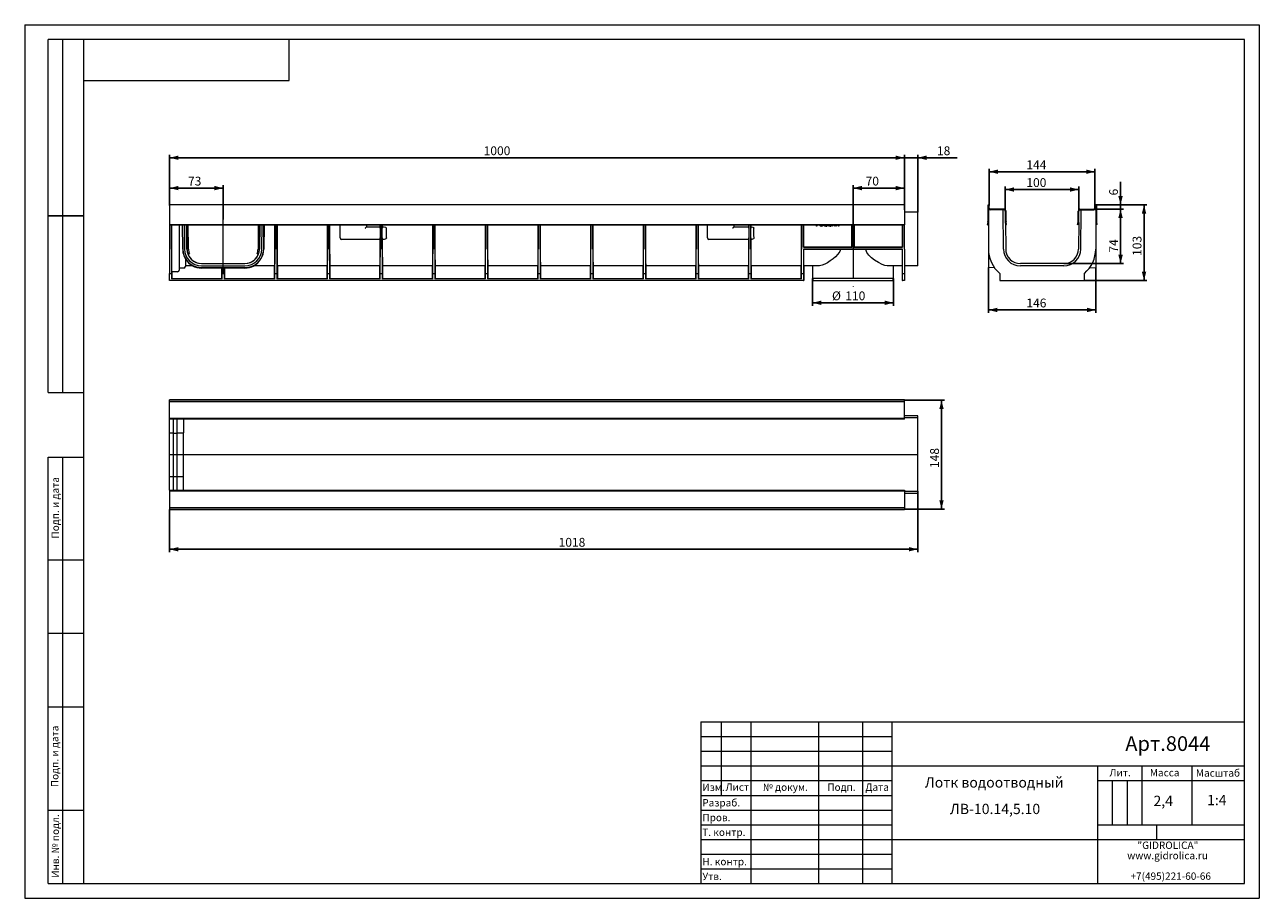
# Model space of a CAD drawing. Units: millimetres. Extents: x 0 to 420, y 0 to 297.
import ezdxf

# ---------------------------------------------------------------- set-up
doc = ezdxf.new("R2010")
doc.units = ezdxf.units.MM
doc.linetypes.add('CENTERX2', pattern=[20.32, 12.7, -2.54, 2.54, -2.54])
doc.layers.add('FORMAT', color=7, linetype='Continuous')
doc.layers.add('ОСЕВЫЕ', color=7, linetype='Continuous')
doc.styles.add('SLDTEXTSTYLE0', font='TXT', dxfattribs={"width": 0.605})
doc.styles.add('SLDTEXTSTYLE1', font='TXT', dxfattribs={"width": 0.605, "bigfont": 'bigfont'})
doc.styles.add('SLDTEXTSTYLE2', font='TXT', dxfattribs={"width": 0.55152, "bigfont": 'bigfont'})
doc.styles.add('SLDTEXTSTYLE3', font='TXT', dxfattribs={"width": 0.75})
doc.dimstyles.new('SLDDIMSTYLE0', dxfattribs={"dimtxt": 3, "dimasz": 3, "dimexe": 0, "dimexo": 0.0625, "dimgap": 0.75, "dimtad": 2, "dimlfac": 4, "dimrnd": 1e-09, "dimzin": 12, "dimdsep": 46, "dimtxsty": 'SLDTEXTSTYLE3', "dimsah": 1, "dimcen": 0.09, "dimadec": 0, "dimazin": 3, "dimtfac": 1, "dimtofl": 0, "dimtmove": 0, "dimatfit": 3, "dimfxl": 1, "dimfrac": 2, "dimtolj": 1, "dimtzin": 12, "dimarcsym": 0})
doc.dimstyles.new('SLDDIMSTYLE1', dxfattribs={"dimtxt": 3, "dimasz": 3, "dimexe": 0, "dimexo": 0.0625, "dimgap": 0.75, "dimtad": 2, "dimdec": 0, "dimlfac": 4, "dimrnd": 1e-09, "dimzin": 12, "dimdsep": 46, "dimtxsty": 'SLDTEXTSTYLE3', "dimsah": 1, "dimcen": 0.09, "dimadec": 0, "dimazin": 3, "dimtfac": 1, "dimtofl": 0, "dimtmove": 0, "dimatfit": 3, "dimfxl": 1, "dimfrac": 2, "dimtolj": 1, "dimtzin": 12, "dimarcsym": 0})
doc.dimstyles.new('SLDDIMSTYLE2', dxfattribs={"dimtxt": 3, "dimasz": 3, "dimexe": 0, "dimexo": 0.0625, "dimgap": 0.75, "dimtad": 2, "dimlfac": 4, "dimrnd": 1e-09, "dimzin": 12, "dimdsep": 46, "dimtxsty": 'SLDTEXTSTYLE3', "dimsah": 1, "dimcen": 0.09, "dimadec": 0, "dimazin": 3, "dimtfac": 1, "dimtmove": 0, "dimatfit": 0, "dimfxl": 1, "dimfrac": 2, "dimtolj": 1, "dimtzin": 12, "dimarcsym": 0})

# ---------------------------------------------------------------- blocks, each defined once
blk = doc.blocks.new('SW_NOTE_0')
at = {"color": 0, "linetype": 'Continuous', "lineweight": 0, "char_height": 2.5, "attachment_point": 2, "style": 'SLDTEXTSTYLE0'}
for s, insert in [('"GIDROLICA"', (10.39, 3.22)), ('www.gidrolica.ru', (10.27, -0.28)), ('+7(495)221-60-66', (11.35, -7.28))]:
    blk.add_mtext(s, dxfattribs=dict(at, insert=insert))
blk = doc.blocks.new('SW_NOTE_1')
at = {"color": 0, "linetype": 'Continuous', "lineweight": 0, "char_height": 3.5, "attachment_point": 2, "style": 'SLDTEXTSTYLE1'}
for s, insert in [('Лотк водоотводный', (21.55, 4.51)), ('ЛВ-10.14,5.10', (21.86, -4.51))]:
    blk.add_mtext(s, dxfattribs=dict(at, insert=insert))
blk = doc.blocks.new('_D')
at = {"layer": 'FORMAT'}
for p, q in [((49.29, 235.52), (49.29, 242.45)), ((49.29, 241.45), (67.54, 241.45)), ((67.54, 230.76), (67.54, 242.45))]:
    blk.add_line(p, q, dxfattribs=at)
for points in [[(49.29, 241.45), (52.29, 240.7), (52.29, 242.2)], [(67.54, 241.45), (64.54, 242.2), (64.54, 240.7)]]:
    blk.add_solid(points, dxfattribs=at)
at = {"layer": 'FORMAT', "insert": (55.56, 245.32, 0.02), "char_height": 3, "attachment_point": 1, "style": 'SLDTEXTSTYLE3'}
blk.add_mtext('73', dxfattribs=at)
blk = doc.blocks.new('_D_1')
at = {"layer": 'FORMAT', "color": 7}
for p, q in [((268.03, 210.77), (268.03, 201.46)), ((295.55, 210.77), (295.55, 201.46)), ((268.03, 202.46), (295.55, 202.46))]:
    blk.add_line(p, q, dxfattribs=at)
for points in [[(268.03, 202.46), (271.03, 201.71), (271.03, 203.21)], [(295.55, 202.46), (292.55, 203.21), (292.55, 201.71)]]:
    blk.add_solid(points, dxfattribs=at)
at = {"layer": 'FORMAT', "color": 7, "char_height": 3, "attachment_point": 1, "style": 'SLDTEXTSTYLE3'}
for s, insert in [('%%c', (274.64, 206.32)), ('110', (279.16, 206.32))]:
    blk.add_mtext(s, dxfattribs=dict(at, insert=insert))
blk = doc.blocks.new('_D_2')
at = {"layer": 'FORMAT'}
for p, q in [((49.29, 235.77), (49.29, 252.77)), ((299.29, 235.77), (299.29, 252.77)), ((299.29, 251.77), (49.29, 251.77))]:
    blk.add_line(p, q, dxfattribs=at)
for points in [[(49.29, 251.77), (52.29, 251.02), (52.29, 252.52)], [(299.29, 251.77), (296.29, 252.52), (296.29, 251.02)]]:
    blk.add_solid(points, dxfattribs=at)
at = {"layer": 'FORMAT', "insert": (156.14, 255.64, 0.02), "char_height": 3, "attachment_point": 1, "style": 'SLDTEXTSTYLE3'}
blk.add_mtext('1000', dxfattribs=at)
blk = doc.blocks.new('_D_3')
at = {"layer": 'FORMAT'}
for p, q in [((299.29, 234.02), (299.29, 252.77)), ((303.79, 233.25), (303.79, 252.77)), ((299.29, 251.77), (294.29, 251.77)), ((303.79, 251.77), (299.29, 251.77)), ((303.79, 251.77), (317.22, 251.77))]:
    blk.add_line(p, q, dxfattribs=at)
for points in [[(299.29, 251.77), (296.29, 252.52), (296.29, 251.02)], [(303.79, 251.77), (306.79, 251.02), (306.79, 252.52)]]:
    blk.add_solid(points, dxfattribs=at)
at = {"layer": 'FORMAT', "insert": (310.35, 255.64, 0.02), "char_height": 3, "attachment_point": 1, "style": 'SLDTEXTSTYLE3'}
blk.add_mtext('18', dxfattribs=at)
blk = doc.blocks.new('_D_4')
at = {"layer": 'FORMAT'}
for p, q in [((281.79, 223.38), (281.79, 242.45)), ((281.79, 241.45), (299.29, 241.45)), ((299.29, 235.52), (299.29, 242.45))]:
    blk.add_line(p, q, dxfattribs=at)
for points in [[(281.79, 241.45), (284.79, 240.7), (284.79, 242.2)], [(299.29, 241.45), (296.29, 242.2), (296.29, 240.7)]]:
    blk.add_solid(points, dxfattribs=at)
at = {"layer": 'FORMAT', "insert": (286.07, 245.32, 0.02), "char_height": 3, "attachment_point": 1, "style": 'SLDTEXTSTYLE3'}
blk.add_mtext('70', dxfattribs=at)
blk = doc.blocks.new('_D_5')
at = {"layer": 'FORMAT'}
for p, q in [((328.1, 235.52), (328.1, 248.02)), ((364.1, 235.52), (364.1, 248.02)), ((328.1, 247.02), (364.1, 247.02))]:
    blk.add_line(p, q, dxfattribs=at)
for points in [[(328.1, 247.02), (331.1, 246.27), (331.1, 247.77)], [(364.1, 247.02), (361.1, 247.77), (361.1, 246.27)]]:
    blk.add_solid(points, dxfattribs=at)
at = {"layer": 'FORMAT', "insert": (340.76, 250.88, -122.72), "char_height": 3, "attachment_point": 1, "style": 'SLDTEXTSTYLE3'}
blk.add_mtext('144', dxfattribs=at)
blk = doc.blocks.new('_D_6')
at = {"layer": 'FORMAT'}
for p, q in [((333.6, 233.65), (333.6, 241.96)), ((333.6, 240.96), (358.6, 240.96)), ((358.6, 233.65), (358.6, 241.96))]:
    blk.add_line(p, q, dxfattribs=at)
for points in [[(333.6, 240.96), (336.6, 240.21), (336.6, 241.71)], [(358.6, 240.96), (355.6, 241.71), (355.6, 240.21)]]:
    blk.add_solid(points, dxfattribs=at)
at = {"layer": 'FORMAT', "insert": (340.76, 244.83, -122.72), "char_height": 3, "attachment_point": 1, "style": 'SLDTEXTSTYLE3'}
blk.add_mtext('100', dxfattribs=at)
blk = doc.blocks.new('_D_7')
at = {"layer": 'FORMAT'}
for p, q in [((372.8, 235.77), (372.8, 243.6)), ((364.35, 235.77), (373.8, 235.77)), ((372.8, 235.77), (372.8, 234.27)), ((363.72, 234.27), (373.8, 234.27)), ((372.8, 234.27), (372.8, 229.27))]:
    blk.add_line(p, q, dxfattribs=at)
for points in [[(372.8, 235.77), (373.55, 238.77), (372.05, 238.77)], [(372.8, 234.27), (372.05, 231.27), (373.55, 231.27)]]:
    blk.add_solid(points, dxfattribs=at)
at = {"layer": 'FORMAT', "insert": (368.93, 238.95, -122.72), "char_height": 3, "attachment_point": 1, "rotation": 90, "style": 'SLDTEXTSTYLE3'}
blk.add_mtext('6', dxfattribs=at)
blk = doc.blocks.new('_D_8')
at = {"layer": 'FORMAT'}
for p, q in [((364.35, 235.77), (381.78, 235.77)), ((380.78, 235.77), (380.78, 210.02)), ((360.48, 210.02), (381.78, 210.02))]:
    blk.add_line(p, q, dxfattribs=at)
for points in [[(380.78, 235.77), (380.03, 232.77), (381.53, 232.77)], [(380.78, 210.02), (381.53, 213.02), (380.03, 213.02)]]:
    blk.add_solid(points, dxfattribs=at)
at = {"layer": 'FORMAT', "insert": (376.91, 218.4, -122.72), "char_height": 3, "attachment_point": 1, "rotation": 90, "style": 'SLDTEXTSTYLE3'}
blk.add_mtext('103', dxfattribs=at)
blk = doc.blocks.new('_D_9')
at = {"layer": 'FORMAT'}
for p, q in [((363.72, 234.27), (373.8, 234.27)), ((372.8, 234.27), (372.8, 215.77)), ((353.49, 215.77), (373.8, 215.77))]:
    blk.add_line(p, q, dxfattribs=at)
for points in [[(372.8, 234.27), (372.05, 231.27), (373.55, 231.27)], [(372.8, 215.77), (373.55, 218.77), (372.05, 218.77)]]:
    blk.add_solid(points, dxfattribs=at)
at = {"layer": 'FORMAT', "insert": (368.93, 219.51, -122.72), "char_height": 3, "attachment_point": 1, "rotation": 90, "style": 'SLDTEXTSTYLE3'}
blk.add_mtext('74', dxfattribs=at)
blk = doc.blocks.new('_D_10')
at = {"layer": 'FORMAT'}
for p, q in [((327.85, 214.4), (327.85, 199.02)), ((364.35, 214.4), (364.35, 199.02)), ((327.85, 200.02), (364.35, 200.02))]:
    blk.add_line(p, q, dxfattribs=at)
for points in [[(327.85, 200.02), (330.85, 199.27), (330.85, 200.77)], [(364.35, 200.02), (361.35, 200.77), (361.35, 199.27)]]:
    blk.add_solid(points, dxfattribs=at)
at = {"layer": 'FORMAT', "insert": (340.76, 203.89, -122.72), "char_height": 3, "attachment_point": 1, "style": 'SLDTEXTSTYLE3'}
blk.add_mtext('146', dxfattribs=at)
blk = doc.blocks.new('_D_11')
at = {"layer": 'FORMAT'}
for p, q in [((303.79, 138.44), (303.79, 117.66)), ((49.29, 132.14), (49.29, 117.66)), ((49.29, 118.66), (303.79, 118.66))]:
    blk.add_line(p, q, dxfattribs=at)
for points in [[(49.29, 118.66), (52.29, 117.91), (52.29, 119.41)], [(303.79, 118.66), (300.79, 119.41), (300.79, 117.91)]]:
    blk.add_solid(points, dxfattribs=at)
at = {"layer": 'FORMAT', "insert": (181.64, 122.53, 12.15), "char_height": 3, "attachment_point": 1, "style": 'SLDTEXTSTYLE3'}
blk.add_mtext('1018', dxfattribs=at)
blk = doc.blocks.new('_D_12')
at = {"layer": 'FORMAT'}
for p, q in [((299.29, 169.32), (312.89, 169.32)), ((311.89, 169.32), (311.89, 132.32)), ((299.29, 132.32), (312.89, 132.32))]:
    blk.add_line(p, q, dxfattribs=at)
for points in [[(311.89, 169.32), (311.14, 166.32), (312.64, 166.32)], [(311.89, 132.32), (312.64, 135.32), (311.14, 135.32)]]:
    blk.add_solid(points, dxfattribs=at)
at = {"layer": 'FORMAT', "insert": (308.02, 146.28, 12.15), "char_height": 3, "attachment_point": 1, "rotation": 90, "style": 'SLDTEXTSTYLE3'}
blk.add_mtext('148', dxfattribs=at)

msp = doc.modelspace()

# ---------------------------------------------------------------- linework, layer by layer
at = {"color": 7, "linetype": 'Continuous', "lineweight": 15}
for p, q in [((8, 172), (8, 292)), ((20, 292), (8, 292)), ((8, 172), (8, 292)), ((13, 172), (13, 292)), ((13, 172), (13, 292)), ((20, 292), (20, 5)), ((415, 292), (20, 292)), ((20, 292), (20, 5)), ((90, 278), (90, 292)), ((415, 5), (415, 292)), ((20, 278), (90, 278)), ((299.2891, 235.7746), (49.2891, 235.7746)), ((49.2891, 235.7746), (49.2891, 235.5233)), ((49.2891, 235.5233), (49.2891, 230.0574)), ((299.2891, 235.7746), (299.2891, 235.5233)), ((299.2891, 235.5233), (299.2891, 230.0574)), ((327.6015, 235.5233), (327.6015, 230.0574)), ((327.8515, 235.5233), (327.8515, 230.0574)), ((327.854, 234.6496), (327.854, 235.5233)), ((328.104, 234.6496), (328.104, 235.5233)), ((364.099, 234.6496), (364.099, 235.5233)), ((364.349, 234.6496), (364.349, 235.5233)), ((364.3515, 235.5233), (364.3515, 230.0574)), ((364.6015, 235.5233), (364.6015, 230.0574)), ((8, 232), (20, 232)), ((20, 232), (8, 232)), ((303.7891, 233.2496), (299.2891, 233.2496)), ((303.7891, 220.7244), (303.7891, 233.2496)), ((327.8515, 234.0246), (327.8515, 220.7246)), ((332.8265, 234.0246), (327.8515, 234.0246)), ((333.2265, 234.2746), (328.479, 234.2746)), ((333.2265, 234.0246), (328.479, 234.0246)), ((332.9427, 220.7174), (332.8265, 234.0246)), ((333.6015, 230.0574), (333.6015, 233.6496)), ((333.8515, 230.0574), (333.8515, 233.6496)), ((358.3515, 230.0574), (358.3515, 233.6496)), ((358.6015, 230.0574), (358.6015, 233.6496)), ((358.9765, 234.2746), (363.724, 234.2746)), ((358.9765, 234.0246), (363.724, 234.0246)), ((359.2605, 220.7309), (359.3765, 234.0246)), ((364.3515, 234.0246), (359.3765, 234.0246)), ((364.3515, 234.0246), (364.3515, 220.7246)), ((49.2891, 230.0574), (49.2891, 229.9923)), ((49.2891, 229.9923), (49.2891, 229.0246)), ((49.2891, 229.0246), (299.2891, 229.0246)), ((49.2891, 229.0246), (49.2891, 228.9812)), ((49.2891, 228.9812), (299.2891, 228.9812)), ((49.2891, 228.9812), (49.2891, 220.7246)), ((49.9141, 220.7246), (49.9141, 228.9812)), ((49.9407, 228.9812), (49.9413, 220.7069)), ((52.5391, 228.9812), (52.5391, 220.7113)), ((53.742, 220.7186), (53.6706, 228.9812)), ((53.708, 228.9812), (53.7802, 220.7189)), ((54.3331, 228.9812), (54.4051, 220.7244)), ((55.1246, 228.9812), (55.1966, 220.7313)), ((55.2019, 220.7313), (55.1293, 228.9812)), ((55.6912, 220.7356), (55.6198, 228.9812)), ((55.6933, 220.7356), (55.622, 228.9812)), ((79.4562, 228.9812), (79.3848, 220.7356)), ((79.4584, 228.9812), (79.387, 220.7356)), ((79.9489, 228.9812), (79.8763, 220.7313)), ((79.8816, 220.7313), (79.9536, 228.9812)), ((80.6731, 220.7244), (80.7451, 228.9812)), ((81.298, 220.7189), (81.3701, 228.9812)), ((81.4141, 228.9812), (81.3427, 220.7244)), ((85.1194, 220.7244), (85.1201, 228.9812)), ((85.1641, 228.9812), (85.1641, 220.7246)), ((85.7891, 220.7246), (85.7891, 228.9812)), ((85.8331, 228.9812), (85.8337, 220.7244)), ((103.0319, 220.7244), (103.0326, 228.9812)), ((103.0766, 228.9812), (103.0766, 220.7246)), ((103.7016, 220.7246), (103.7016, 228.9812)), ((103.7456, 228.9812), (103.7462, 220.7244)), ((107.2891, 224.5246), (107.2891, 228.7746)), ((116.2891, 228.7746), (116.2891, 228.2746)), ((116.2891, 228.2746), (116.3016, 228.2746)), ((116.3016, 228.2746), (120.9526, 228.2746)), ((120.945, 228.2746), (120.9451, 228.9812)), ((120.9575, 227.7746), (120.9575, 224.5246)), ((120.9891, 228.9812), (120.9891, 220.7246)), ((121.6141, 220.7246), (121.6141, 228.9812)), ((121.649, 224.5246), (121.649, 227.7746)), ((121.6542, 228.2746), (122.2828, 228.2746)), ((121.6581, 228.9812), (121.6582, 228.2746)), ((138.8569, 220.7244), (138.8576, 228.9812)), ((138.9016, 228.9812), (138.9016, 220.7246)), ((139.5266, 220.7246), (139.5266, 228.9812)), ((139.5706, 228.9812), (139.5712, 220.7244)), ((156.7694, 220.7244), (156.7701, 228.9812)), ((156.8141, 228.9812), (156.8141, 220.7246)), ((157.4391, 220.7246), (157.4391, 228.9812)), ((157.4831, 228.9812), (157.4837, 220.7244)), ((174.6819, 220.7244), (174.6826, 228.9812)), ((174.7266, 228.9812), (174.7266, 220.7246)), ((175.3516, 220.7246), (175.3516, 228.9812)), ((175.3956, 228.9812), (175.3962, 220.7244)), ((192.5944, 220.7244), (192.5951, 228.9812)), ((192.6391, 228.9812), (192.6391, 220.7246)), ((193.2641, 220.7246), (193.2641, 228.9812)), ((193.3081, 228.9812), (193.3087, 220.7244)), ((210.5069, 220.7244), (210.5076, 228.9812)), ((210.5516, 228.9812), (210.5516, 220.7246)), ((211.1766, 220.7246), (211.1766, 228.9812)), ((211.2206, 228.9812), (211.2212, 220.7244)), ((228.4194, 220.7244), (228.4201, 228.9812)), ((228.4641, 228.9812), (228.4641, 220.7246)), ((229.0891, 220.7246), (229.0891, 228.9812)), ((229.1331, 228.9812), (229.1337, 220.7244)), ((232.2891, 224.5246), (232.2891, 228.7746)), ((241.2891, 228.7746), (241.2891, 228.2746)), ((241.2891, 228.2746), (241.3016, 228.2746)), ((241.3016, 228.2746), (246.3382, 228.2746)), ((246.3325, 228.2746), (246.3326, 228.9812)), ((246.3432, 227.7746), (246.3432, 224.5246)), ((246.3766, 228.9812), (246.3766, 220.7246)), ((247.0016, 220.7246), (247.0016, 228.9812)), ((247.0387, 224.5246), (247.0387, 227.7746)), ((247.0441, 228.2746), (247.2828, 228.2746)), ((247.0456, 228.9812), (247.0457, 228.2746)), ((264.2444, 220.7244), (264.2451, 228.9812)), ((264.2891, 228.9812), (264.2891, 220.7246)), ((264.9141, 221.3496), (264.9141, 228.9812)), ((264.9581, 228.9812), (264.9587, 221.3942)), ((269.4099, 228.4851), (269.4099, 228.9812)), ((269.5221, 228.4858), (269.4099, 228.4858)), ((269.5221, 228.4851), (269.4099, 228.4851)), ((269.5221, 228.9812), (269.5221, 228.4851)), ((271.0305, 228.4537), (271.0305, 228.4531)), ((272.0363, 228.6723), (272.0363, 228.6716)), ((272.5519, 228.4537), (272.5519, 228.4531)), ((272.9976, 228.7896), (273.0958, 228.7152)), ((273.4466, 228.6723), (273.4466, 228.6716)), ((273.9622, 228.4537), (273.9622, 228.4531)), ((274.4079, 228.7896), (274.506, 228.7152)), ((274.7625, 228.4851), (274.7625, 228.9812)), ((274.7902, 228.4858), (274.7625, 228.4858)), ((274.7902, 228.4851), (274.7625, 228.4851)), ((275.2038, 228.9812), (274.7902, 228.4851)), ((275.2032, 228.9812), (274.7902, 228.4858)), ((274.7902, 228.4858), (274.7902, 228.4851)), ((274.8746, 228.7498), (275.0675, 228.9812)), ((274.8746, 228.9812), (274.8746, 228.7498)), ((275.6118, 228.4851), (275.6118, 228.9812)), ((275.724, 228.4858), (275.6118, 228.4858)), ((275.724, 228.4851), (275.6118, 228.4851)), ((275.724, 228.9812), (275.724, 228.4851)), ((276.0445, 228.4851), (276.0445, 228.9812)), ((276.0723, 228.4858), (276.0445, 228.4858)), ((276.0723, 228.4851), (276.0445, 228.4851)), ((276.4858, 228.9812), (276.0723, 228.4851)), ((276.4853, 228.9812), (276.0723, 228.4858)), ((276.0723, 228.4858), (276.0723, 228.4851)), ((276.1567, 228.7498), (276.3496, 228.9812)), ((276.1567, 228.9812), (276.1567, 228.7498)), ((276.8939, 228.4851), (276.8939, 228.9812)), ((277.006, 228.4858), (276.8939, 228.4858)), ((277.006, 228.4851), (276.8939, 228.4851)), ((277.006, 228.9812), (277.006, 228.4851)), ((281.432, 221.3942), (281.4326, 228.9812)), ((281.4766, 228.9812), (281.4766, 221.3496)), ((282.1016, 221.3496), (282.1016, 228.9812)), ((282.1456, 228.9812), (282.1462, 221.3942)), ((298.6195, 221.3942), (298.6201, 228.9812)), ((298.6641, 228.9812), (298.6641, 221.3496)), ((299.2891, 230.0574), (299.2891, 229.9923)), ((299.2891, 229.9923), (299.2891, 229.0246)), ((299.2891, 229.0246), (299.2891, 228.9812)), ((299.2891, 220.7246), (299.2891, 228.9812)), ((327.5958, 229.9923), (327.4252, 229.0246)), ((327.4252, 229.0246), (327.6714, 228.9812)), ((327.842, 229.9488), (327.6714, 228.9812)), ((333.7817, 228.9812), (333.611, 229.9488)), ((333.6385, 229.7933), (333.7176, 220.7309)), ((333.7817, 228.9812), (334.0279, 229.0246)), ((334.0279, 229.0246), (333.8572, 229.9923)), ((358.1752, 229.0246), (358.3458, 229.9923)), ((358.4214, 228.9812), (358.1752, 229.0246)), ((358.4214, 228.9812), (358.592, 229.9488)), ((358.5646, 229.7933), (358.4855, 220.7309)), ((364.361, 229.9488), (364.5317, 228.9812)), ((364.7779, 229.0246), (364.5317, 228.9812)), ((364.6072, 229.9923), (364.7779, 229.0246)), ((116.3016, 224.0246), (107.7891, 224.0246)), ((120.9526, 224.0246), (116.3016, 224.0246)), ((120.9444, 220.7244), (120.9447, 224.0246)), ((122.3302, 224.0246), (121.6542, 224.0246)), ((121.6585, 224.0246), (121.6587, 220.7244)), ((241.3016, 224.0246), (232.7891, 224.0246)), ((246.3382, 224.0246), (241.3016, 224.0246)), ((246.3319, 220.7244), (246.3322, 224.0246)), ((247.3303, 224.0246), (247.0441, 224.0246)), ((247.046, 224.0246), (247.0462, 220.7244)), ((49.2891, 220.7246), (49.2891, 212.4604)), ((52.5391, 220.7113), (52.5391, 213.5246)), ((53.7421, 220.7186), (53.7421, 220.7178)), ((55.5119, 219.0496), (56.0376, 219.0496)), ((79.0406, 219.0496), (79.5662, 219.0496)), ((81.3427, 220.7244), (81.3427, 220.7185)), ((264.9141, 221.3496), (264.9587, 221.3942)), ((281.4766, 221.3496), (264.9141, 221.3496)), ((264.9141, 220.7246), (298.6641, 220.7246)), ((264.9587, 220.6799), (264.9141, 220.7246)), ((264.9587, 221.3942), (281.432, 221.3942)), ((277.4139, 220.6799), (264.9587, 220.6799)), ((281.432, 221.3942), (281.4766, 221.3496)), ((282.1462, 221.3942), (282.1016, 221.3496)), ((298.6641, 221.3496), (282.1016, 221.3496)), ((282.1462, 221.3942), (298.6195, 221.3942)), ((298.6194, 220.6799), (286.1643, 220.6799)), ((298.6641, 220.7246), (298.6194, 220.6799)), ((298.6195, 221.3942), (298.6641, 221.3496)), ((299.2891, 220.7246), (299.2891, 212.4604)), ((303.7891, 215.0246), (303.7891, 220.7244)), ((327.8515, 220.7189), (327.8515, 214.3996)), ((364.3515, 220.7189), (364.3515, 214.3996)), ((54.1641, 214.2746), (52.5391, 214.2746)), ((54.6641, 217.4356), (54.6641, 214.7746)), ((57.1891, 215.0246), (54.6641, 215.0246)), ((60.1549, 215.8436), (74.9233, 215.8436)), ((60.1549, 215.816), (74.9233, 215.816)), ((60.1549, 215.0246), (74.9233, 215.0246)), ((60.1549, 214.3996), (74.9233, 214.3996)), ((67.0701, 214.243), (60.1549, 214.243)), ((67.2085, 214.3815), (67.0701, 214.243)), ((67.0701, 210.7194), (67.0701, 214.243)), ((67.8697, 214.3815), (67.2085, 214.3815)), ((68.0081, 214.243), (67.8697, 214.3815)), ((74.9233, 214.243), (68.0081, 214.243)), ((68.0081, 214.243), (68.0081, 210.7194)), ((85.0693, 215.0246), (77.8891, 215.0246)), ((85.0075, 210.7194), (85.0075, 215.0246)), ((102.9818, 215.0246), (85.8839, 215.0246)), ((85.9456, 215.0246), (85.9456, 210.7194)), ((102.9201, 210.7194), (102.9201, 215.0246)), ((120.8943, 215.0246), (103.7964, 215.0246)), ((103.8581, 215.0246), (103.8581, 210.7194)), ((120.8325, 210.7194), (120.8325, 215.0246)), ((138.8068, 215.0246), (121.7089, 215.0246)), ((121.7706, 215.0246), (121.7706, 210.7194)), ((138.7451, 210.7194), (138.7451, 215.0246)), ((156.7193, 215.0246), (139.6214, 215.0246)), ((139.6831, 215.0246), (139.6831, 210.7194)), ((156.6576, 210.7194), (156.6576, 215.0246)), ((174.6318, 215.0246), (157.5339, 215.0246)), ((157.5956, 215.0246), (157.5956, 210.7194)), ((174.5701, 210.7194), (174.5701, 215.0246)), ((192.5443, 215.0246), (175.4464, 215.0246)), ((175.5081, 215.0246), (175.5081, 210.7194)), ((192.4826, 210.7194), (192.4826, 215.0246)), ((210.4568, 215.0246), (193.3589, 215.0246)), ((193.4206, 215.0246), (193.4206, 210.7194)), ((210.3951, 210.7194), (210.3951, 215.0246)), ((228.3693, 215.0246), (211.2714, 215.0246)), ((211.3331, 215.0246), (211.3331, 210.7194)), ((228.3076, 210.7194), (228.3076, 215.0246)), ((246.2818, 215.0246), (229.1839, 215.0246)), ((229.2456, 215.0246), (229.2456, 210.7194)), ((246.2201, 210.7194), (246.2201, 215.0246)), ((264.1943, 215.0246), (247.0964, 215.0246)), ((247.1581, 215.0246), (247.1581, 210.7194)), ((264.1326, 210.7194), (264.1326, 215.0246)), ((270.1384, 215.0246), (265.0089, 215.0246)), ((265.0734, 215.0246), (265.0734, 210.0246)), ((267.9955, 215.0246), (268.0325, 210.7746)), ((298.5693, 215.0246), (293.4398, 215.0246)), ((295.5456, 210.7746), (295.5827, 215.0246)), ((298.5048, 215.0246), (298.5048, 210.0246)), ((303.7891, 215.0246), (299.2891, 215.0246)), ((329.9224, 214.3815), (327.8515, 214.3996)), ((353.4857, 215.7746), (338.7174, 215.7746)), ((353.4925, 214.9996), (338.7241, 214.9996)), ((362.2807, 214.3815), (364.3515, 214.3996)), ((49.2891, 212.4604), (49.9479, 212.4604)), ((49.2891, 210.0246), (49.2891, 212.4604)), ((264.9479, 210.0246), (49.2891, 210.0246)), ((49.9479, 212.4604), (49.9479, 210.6496)), ((50.0177, 210.7194), (49.9479, 210.6496)), ((67.1928, 210.6496), (49.9479, 210.6496)), ((52.0391, 213.0246), (50.0089, 213.0246)), ((50.0177, 210.7194), (67.123, 210.7194)), ((50.0706, 213.0246), (50.0706, 210.7194)), ((67.1928, 210.6496), (67.123, 210.7194)), ((67.1928, 212.4604), (67.8854, 212.4604)), ((67.1928, 210.6496), (67.1928, 212.4604)), ((67.8854, 212.4604), (67.8854, 210.6496)), ((67.9552, 210.7194), (67.8854, 210.6496)), ((85.1303, 210.6496), (67.8854, 210.6496)), ((67.9552, 210.7194), (85.0605, 210.7194)), ((85.1303, 210.6496), (85.0605, 210.7194)), ((85.1303, 210.6496), (85.1303, 212.4604)), ((85.1303, 212.4604), (85.8229, 212.4604)), ((85.8229, 212.4604), (85.8229, 210.6496)), ((85.8927, 210.7194), (85.8229, 210.6496)), ((103.0428, 210.6496), (85.8229, 210.6496)), ((85.8927, 210.7194), (102.973, 210.7194)), ((103.0428, 210.6496), (102.973, 210.7194)), ((103.0428, 210.6496), (103.0428, 212.4604)), ((103.0428, 212.4604), (103.7354, 212.4604)), ((103.7354, 212.4604), (103.7354, 210.6496)), ((103.8052, 210.7194), (103.7354, 210.6496)), ((120.9553, 210.6496), (103.7354, 210.6496)), ((103.8052, 210.7194), (120.8855, 210.7194)), ((120.9553, 210.6496), (120.8855, 210.7194)), ((120.9553, 210.6496), (120.9553, 212.4604)), ((120.9553, 212.4604), (121.6479, 212.4604)), ((121.6479, 212.4604), (121.6479, 210.6496)), ((121.7177, 210.7194), (121.6479, 210.6496)), ((138.8678, 210.6496), (121.6479, 210.6496)), ((121.7177, 210.7194), (138.798, 210.7194)), ((138.8678, 210.6496), (138.798, 210.7194)), ((138.8678, 210.6496), (138.8678, 212.4604)), ((138.8678, 212.4604), (139.5604, 212.4604)), ((139.5604, 212.4604), (139.5604, 210.6496)), ((139.6302, 210.7194), (139.5604, 210.6496)), ((156.7803, 210.6496), (139.5604, 210.6496)), ((139.6302, 210.7194), (156.7105, 210.7194)), ((156.7803, 210.6496), (156.7105, 210.7194)), ((156.7803, 210.6496), (156.7803, 212.4604)), ((156.7803, 212.4604), (157.4729, 212.4604)), ((157.4729, 212.4604), (157.4729, 210.6496)), ((157.5427, 210.7194), (157.4729, 210.6496)), ((174.6928, 210.6496), (157.4729, 210.6496)), ((157.5427, 210.7194), (174.623, 210.7194)), ((174.6928, 210.6496), (174.623, 210.7194)), ((174.6928, 210.6496), (174.6928, 212.4604)), ((174.6928, 212.4604), (175.3854, 212.4604)), ((175.3854, 212.4604), (175.3854, 210.6496)), ((175.4552, 210.7194), (175.3854, 210.6496)), ((192.6053, 210.6496), (175.3854, 210.6496)), ((175.4552, 210.7194), (192.5355, 210.7194)), ((192.6053, 210.6496), (192.5355, 210.7194)), ((192.6053, 210.6496), (192.6053, 212.4604)), ((192.6053, 212.4604), (193.2979, 212.4604)), ((193.2979, 212.4604), (193.2979, 210.6496)), ((193.3677, 210.7194), (193.2979, 210.6496)), ((210.5178, 210.6496), (193.2979, 210.6496)), ((193.3677, 210.7194), (210.448, 210.7194)), ((210.5178, 210.6496), (210.448, 210.7194)), ((210.5178, 210.6496), (210.5178, 212.4604)), ((210.5178, 212.4604), (211.2104, 212.4604)), ((211.2104, 212.4604), (211.2104, 210.6496)), ((211.2802, 210.7194), (211.2104, 210.6496)), ((228.4303, 210.6496), (211.2104, 210.6496)), ((211.2802, 210.7194), (228.3605, 210.7194)), ((228.4303, 210.6496), (228.3605, 210.7194)), ((228.4303, 210.6496), (228.4303, 212.4604)), ((228.4303, 212.4604), (229.1229, 212.4604)), ((229.1229, 212.4604), (229.1229, 210.6496)), ((229.1927, 210.7194), (229.1229, 210.6496)), ((246.3428, 210.6496), (229.1229, 210.6496)), ((229.1927, 210.7194), (246.273, 210.7194)), ((246.3428, 210.6496), (246.273, 210.7194)), ((246.3428, 210.6496), (246.3428, 212.4604)), ((246.3428, 212.4604), (247.0354, 212.4604)), ((247.0354, 212.4604), (247.0354, 210.6496)), ((247.1052, 210.7194), (247.0354, 210.6496)), ((264.2553, 210.6496), (247.0354, 210.6496)), ((247.1052, 210.7194), (264.1855, 210.7194)), ((264.2553, 210.6496), (264.1855, 210.7194)), ((264.2553, 210.6496), (264.2553, 212.4604)), ((264.2553, 212.4604), (264.9479, 212.4604)), ((264.9479, 212.4604), (264.9479, 210.0246)), ((264.9479, 210.0246), (265.0734, 210.0246)), ((268.0325, 210.7746), (268.2405, 210.0246)), ((268.0325, 210.7746), (295.5456, 210.7746)), ((268.2405, 210.0246), (295.3376, 210.0246)), ((295.3376, 210.0246), (295.5456, 210.7746)), ((298.5048, 210.0246), (298.6303, 210.0246)), ((298.6303, 212.4604), (299.2891, 212.4604)), ((298.6303, 210.0246), (298.6303, 212.4604)), ((299.2891, 210.0246), (298.6303, 210.0246)), ((299.2891, 212.4604), (299.2891, 210.0246)), ((331.7265, 212.4604), (331.7265, 210.0246)), ((331.7265, 210.0246), (360.4765, 210.0246)), ((360.4765, 210.0246), (360.4765, 212.4604)), ((8, 172), (20, 172)), ((299.2891, 169.4967), (49.2891, 169.4967)), ((49.2891, 169.3261), (49.2891, 169.4967)), ((49.2891, 169.3204), (49.2891, 169.3261)), ((299.2891, 169.3204), (49.2891, 169.3204)), ((49.2891, 168.8179), (49.2891, 169.3204)), ((299.2891, 168.8179), (49.2891, 168.8179)), ((49.2891, 168.4429), (49.2891, 168.8179)), ((49.2891, 163.6954), (49.2891, 168.4429)), ((299.2891, 169.3261), (299.2891, 169.4967)), ((299.2891, 169.3204), (299.2891, 169.3261)), ((299.2891, 168.8179), (299.2891, 169.3204)), ((299.2891, 168.4429), (299.2891, 168.8179)), ((299.2891, 163.6954), (299.2891, 168.4429)), ((303.7891, 164.0636), (299.2891, 164.0636)), ((303.7891, 163.3136), (303.7891, 164.0636)), ((49.2891, 163.0704), (49.2891, 163.6954)), ((299.2891, 163.0704), (49.2891, 163.0704)), ((49.2891, 163.0647), (49.2891, 163.0704)), ((49.2891, 162.894), (49.2891, 163.0647)), ((299.2891, 162.894), (49.2891, 162.894)), ((49.2891, 158.1978), (49.2891, 162.894)), ((50.6641, 158.1978), (50.6641, 162.894)), ((50.6761, 158.1858), (50.6761, 162.894)), ((51.9021, 158.1858), (51.9021, 162.894)), ((51.9141, 158.1978), (51.9141, 162.894)), ((54.0391, 162.894), (54.0391, 158.2045)), ((299.2891, 163.0704), (299.2891, 163.6954)), ((303.7891, 163.3136), (299.2891, 163.3136)), ((299.2891, 163.0647), (299.2891, 163.0704)), ((299.2891, 162.894), (299.2891, 163.0647)), ((303.7891, 163.2043), (303.7891, 163.3136)), ((303.7891, 158.2045), (303.7891, 163.2043)), ((49.2891, 158.1978), (50.6641, 158.1978)), ((49.2891, 143.4294), (49.2891, 158.1978)), ((50.6641, 158.1978), (50.6761, 158.1858)), ((50.6641, 143.4294), (50.6641, 158.1978)), ((50.6761, 158.1858), (51.9021, 158.1858)), ((50.6761, 143.4174), (50.6761, 158.1858)), ((51.9021, 158.1858), (51.9141, 158.1978)), ((51.9021, 143.4174), (51.9021, 158.1858)), ((51.9141, 158.1978), (54.0391, 158.1978)), ((51.9141, 143.4294), (51.9141, 158.1978)), ((54.0391, 143.4362), (54.0391, 158.2045)), ((303.7891, 143.4362), (303.7891, 158.2045)), ((8, 5), (8, 150)), ((8, 150), (20, 150)), ((13, 5), (13, 150)), ((49.2891, 143.4294), (50.6641, 143.4294)), ((49.2891, 138.7467), (49.2891, 143.4294)), ((50.6641, 138.7467), (50.6641, 143.4294)), ((50.6641, 143.4294), (50.6761, 143.4174)), ((50.6761, 138.7467), (50.6761, 143.4174)), ((50.6761, 143.4174), (51.9021, 143.4174)), ((51.9021, 143.4174), (51.9141, 143.4294)), ((51.9021, 138.7467), (51.9021, 143.4174)), ((51.9141, 138.7467), (51.9141, 143.4294)), ((51.9141, 143.4294), (54.0391, 143.4294)), ((54.0391, 138.7467), (54.0391, 143.4362)), ((303.7891, 138.4364), (303.7891, 143.4362)), ((49.2891, 138.7467), (49.2891, 138.5761)), ((49.2891, 138.7467), (299.2891, 138.7467)), ((299.2891, 138.7467), (299.2891, 138.5761)), ((49.2891, 138.5761), (49.2891, 138.5704)), ((49.2891, 138.5704), (49.2891, 137.9454)), ((49.2891, 138.5704), (299.2891, 138.5704)), ((49.2891, 137.9454), (49.2891, 133.1979)), ((299.2891, 138.5761), (299.2891, 138.5704)), ((299.2891, 138.5704), (299.2891, 137.9454)), ((303.7891, 138.3271), (299.2891, 138.3271)), ((299.2891, 137.9454), (299.2891, 133.1979)), ((303.7891, 137.5771), (299.2891, 137.5771)), ((303.7891, 138.3271), (303.7891, 138.4364)), ((303.7891, 137.5771), (303.7891, 138.3271)), ((49.2891, 133.1979), (49.2891, 132.8229)), ((49.2891, 132.8229), (49.2891, 132.3204)), ((49.2891, 132.8229), (299.2891, 132.8229)), ((49.2891, 132.3204), (299.2891, 132.3204)), ((49.2891, 132.3204), (49.2891, 132.3147)), ((49.2891, 132.3147), (49.2891, 132.144)), ((49.2891, 132.144), (299.2891, 132.144)), ((299.2891, 133.1979), (299.2891, 132.8229)), ((299.2891, 132.8229), (299.2891, 132.3204)), ((299.2891, 132.3204), (299.2891, 132.3147)), ((299.2891, 132.3147), (299.2891, 132.144)), ((20, 115), (8, 115)), ((20, 90), (8, 90)), ((20, 65), (8, 65)), ((230, 60), (415, 60)), ((230, 60), (230, 5)), ((237, 35), (237, 60)), ((247, 60), (247, 5)), ((270, 60), (270, 5)), ((285, 60), (285, 5)), ((295, 60), (295, 5)), ((295, 45), (415, 45)), ((365, 45), (365, 5)), ((380, 45), (380, 25)), ((397, 45), (397, 25)), ((230, 40), (295, 40)), ((365, 40), (415, 40)), ((230, 35), (295, 35)), ((8, 30), (20, 30)), ((365, 25), (415, 25)), ((385, 25), (385, 20)), ((295, 20), (415, 20)), ((8, 5), (20, 5)), ((20, 5), (415, 5))]:
    msp.add_line(p, q, dxfattribs=at)
at = {"color": 7, "linetype": 'Continuous', "lineweight": 0}
for p, q in [((230, 55), (295, 55)), ((230, 50), (295, 50)), ((230, 45), (295, 45)), ((370, 40), (370, 25)), ((375, 40), (375, 25)), ((230, 30), (295, 30)), ((230, 25), (295, 25)), ((230, 20), (295, 20)), ((230, 15), (295, 15)), ((230, 10), (295, 10))]:
    msp.add_line(p, q, dxfattribs=at)
at = {"color": 7, "linetype": 'Continuous', "lineweight": 15, "flags": 128}
for points in [[(115.7891, 227.7746), (115.8866, 227.8721), (115.9804, 227.9659), (116.0669, 228.0524), (116.1426, 228.1281), (116.2048, 228.1903), (116.251, 228.2365), (116.2795, 228.265), (116.2891, 228.2746)], [(122.2828, 228.2746), (122.695, 228.203), (122.8836, 228.1013), (123.0028, 227.9806), (123.0585, 227.8662), (123.0723, 227.7746)], [(241.2891, 228.2746), (241.2795, 228.265), (241.251, 228.2365), (241.2048, 228.1903), (241.1426, 228.1281), (241.0669, 228.0524), (240.9804, 227.9659), (240.8866, 227.8721), (240.7891, 227.7746)], [(247.2828, 228.2746), (247.695, 228.203), (247.8836, 228.1013), (248.0028, 227.9806), (248.0585, 227.8662), (248.0723, 227.7746)], [(272.0363, 228.6716), (271.907, 228.9073), (271.8968, 228.9812)], [(272.0363, 228.6723), (271.907, 228.908), (271.8968, 228.9812)], [(272.5519, 228.4537), (272.237, 228.5184), (272.0363, 228.6723)], [(272.5519, 228.4531), (272.237, 228.5178), (272.0363, 228.6716)], [(272.5512, 228.5813), (272.8254, 228.6481), (272.9976, 228.7896)], [(273.4466, 228.6716), (273.3173, 228.9073), (273.307, 228.9812)], [(273.4466, 228.6723), (273.3173, 228.908), (273.3071, 228.9812)], [(273.9622, 228.4537), (273.6472, 228.5184), (273.4466, 228.6723)], [(273.9622, 228.4531), (273.6472, 228.5178), (273.4466, 228.6716)], [(273.9614, 228.5813), (274.2357, 228.6481), (274.4079, 228.7896)], [(123.1044, 224.5246), (123.0818, 224.3998), (123.0187, 224.2905), (122.8834, 224.1698), (122.6353, 224.0628), (122.3302, 224.0246)], [(248.1044, 224.5246), (248.0817, 224.3998), (248.0187, 224.2905), (247.8834, 224.1698), (247.6354, 224.0628), (247.3303, 224.0246)], [(277.4139, 220.6799), (277.3648, 220.2879), (277.246, 219.9123), (276.9913, 219.4231), (276.6722, 218.9789), (275.8602, 218.1149), (274.9791, 217.3714), (274.0375, 216.6838), (273.1001, 216.0929), (272.193, 215.6118), (271.2739, 215.2363), (270.4329, 215.0419), (270.1384, 215.0246)], [(293.4398, 215.0246), (292.5922, 215.1501), (291.6484, 215.4909), (290.4019, 216.138), (289.1066, 216.9898), (288.0992, 217.7755), (287.1468, 218.6961), (286.5324, 219.5133), (286.2204, 220.2549), (286.1643, 220.6799)]]:
    msp.add_lwpolyline(points, dxfattribs=at)
at = {"color": 7, "linetype": 'Continuous', "lineweight": 15}
for centre, radius, start, end in [((327.8528, 235.5233), 0.2513, 0, 180), ((327.8528, 235.5233), 0.00125, 0, 180), ((364.3503, 235.5233), 0.2513, 0, 180), ((364.3503, 235.5233), 0.00125, 0, 180), ((328.479, 234.6496), 0.625, 180, 270), ((328.479, 234.6496), 0.375, 180, 270), ((333.2265, 233.6496), 0.625, 0, 90), ((333.2265, 233.6496), 0.375, 0, 90), ((358.9765, 233.6496), 0.625, 90, 180), ((358.9765, 233.6496), 0.375, 90, 180), ((363.724, 234.6496), 0.625, 270, 0), ((363.724, 234.6496), 0.375, 270, 0), ((107.7891, 228.7746), 0.5, 155.595503, 180), ((115.7891, 228.7746), 0.5, 0, 24.404497), ((104.9691, 227.8678), 15.9886, 359.665803, 1.457728), ((133.5737, 227.9006), 11.9253, 178.202798, 180.605376), ((232.7891, 228.7746), 0.5, 155.595503, 180), ((240.7891, 228.7746), 0.5, 0, 24.404497), ((233.0413, 227.8909), 13.3024, 359.498944, 1.652759), ((257.1934, 227.9157), 10.1556, 177.974642, 180.79597), ((270.9975, 229.0632), 0.611, 187.713777, 273.098042), ((270.9974, 229.0637), 0.6109, 187.764622, 273.107271), ((270.9933, 229.0702), 0.4901, 190.472634, 273.823954), ((271.0647, 229.0756), 0.4959, 265.524127, 349.015446), ((271.0592, 229.0561), 0.6037, 267.277187, 352.873372), ((271.0593, 229.0565), 0.6035, 267.26733, 352.825652), ((272.5041, 229.0733), 0.4943, 190.745878, 275.468187), ((272.5719, 229.1074), 0.654, 268.245732, 323.224801), ((272.5719, 229.1068), 0.654, 268.245653, 323.22488), ((273.9143, 229.0733), 0.4943, 190.745666, 275.468399), ((273.9822, 229.1074), 0.654, 268.245863, 323.224669), ((273.9822, 229.1068), 0.654, 268.245784, 323.224749), ((327.2265, 230.0574), 0.375, 350, 0), ((327.2265, 230.0574), 0.625, 350, 0), ((334.2265, 230.0574), 0.625, 180, 190), ((334.2265, 230.0574), 0.375, 180, 190), ((357.9765, 230.0574), 0.375, 350, 0), ((357.9765, 230.0574), 0.625, 350, 0), ((364.9765, 230.0574), 0.625, 180, 190), ((364.9765, 230.0574), 0.375, 180, 190), ((107.7891, 224.5246), 0.5, 180, 270), ((108.9769, 224.392), 11.9814, 358.242572, 0.633899), ((137.7038, 224.4415), 16.055, 179.703647, 181.488178), ((232.7891, 224.5246), 0.5, 180, 270), ((234.3601, 224.395), 11.9838, 358.22873, 0.619569), ((261.5912, 224.4307), 14.5528, 179.630312, 181.599075), ((60.2096, 220.7744), 6.4678, 180.500788, 200.818593), ((60.1549, 220.7746), 6.375, 180.5, 270), ((62.2636, 221.7293), 8.7286, 201.885666, 209.466086), ((60.1549, 220.7746), 5.75, 180.5, 270), ((60.1549, 220.7746), 4.9585, 180.5, 270), ((60.1549, 220.7749), 4.9532, 180.504363, 200.385462), ((60.145, 220.7943), 4.9507, 200.634895, 270.114325), ((60.1549, 220.7742), 4.4639, 180.495637, 202.727683), ((60.1549, 220.7742), 4.4617, 180.495637, 180.640009), ((60.1845, 220.7745), 4.4913, 180.639104, 202.585119), ((74.9233, 220.7746), 4.9585, 270, 359.5), ((74.9233, 220.7746), 5.75, 270, 359.5), ((74.9233, 220.7746), 6.375, 270, 359.5), ((74.9344, 220.7925), 4.9489, 269.871654, 339.379298), ((74.7052, 220.85), 6.6387, 298.658523, 358.865359), ((74.9233, 220.7742), 4.4639, 337.272317, 359.504363), ((74.8943, 220.7744), 4.4908, 337.413564, 359.362212), ((74.9233, 220.7742), 4.4617, 359.359991, 359.504363), ((74.9233, 220.7749), 4.9532, 339.614538, 359.495637), ((338.6015, 220.7246), 10.75, 180, 230.242854), ((338.7174, 220.7746), 5.775, 180.567099, 270.067099), ((338.7174, 220.7746), 5, 180.5, 270), ((353.4857, 220.7746), 5, 270, 359.5), ((353.4857, 220.7746), 5.775, 270.067099, 359.567099), ((353.6015, 220.7246), 10.75, 309.757146, 0), ((54.1641, 214.7746), 0.5, 270, 0), ((60.5923, 221.1242), 6.9848, 211.926109, 240.841115), ((60.1549, 220.7746), 6.5315, 241.683879, 270), ((74.9233, 220.7746), 6.5315, 270, 298.316121), ((52.0391, 213.5246), 0.5, 270, 0)]:
    msp.add_arc(centre, radius, start, end, dxfattribs=at)
for centre, major_axis, start_param, end_param in [((116.3016, -654.0407), (0, 1174.5337), 5.55745063, 5.56162972), ((241.3016, -654.0407), (0, 1174.5337), 5.55745063, 5.56162972), ((50.0079, 220.7246), (0, 10.75), 1.57079633, 2.44769956), ((50.0089, 220.7746), (0, 7.75), 1.57952297, 3.14159265), ((85.0693, 220.7746), (0, 5.75), 3.14159265, 4.70366233), ((85.0703, 220.7246), (0, 10.75), 3.83548575, 4.71238898), ((85.8829, 220.7246), (0, 10.75), 1.57079633, 2.44769956), ((85.8839, 220.7746), (0, 5.75), 1.57952297, 3.14159265), ((102.9818, 220.7746), (0, 5.75), 3.14159265, 4.70366233), ((102.9828, 220.7246), (0, 10.75), 3.83548575, 4.71238898), ((103.7954, 220.7246), (0, 10.75), 1.57079633, 2.44769956), ((103.7964, 220.7746), (0, 5.75), 1.57952297, 3.14159265), ((120.8943, 220.7746), (0, 5.75), 3.14159265, 4.70366233), ((120.8953, 220.7246), (0, 10.75), 3.83548575, 4.71238898), ((121.7079, 220.7246), (0, 10.75), 1.57079633, 2.44769956), ((121.7089, 220.7746), (0, 5.75), 1.57952297, 3.14159265), ((138.8068, 220.7746), (0, 5.75), 3.14159265, 4.70366233), ((138.8078, 220.7246), (0, 10.75), 3.83548575, 4.71238898), ((139.6204, 220.7246), (0, 10.75), 1.57079633, 2.44769956), ((139.6214, 220.7746), (0, 5.75), 1.57952297, 3.14159265), ((156.7193, 220.7746), (0, 5.75), 3.14159265, 4.70366233), ((156.7203, 220.7246), (0, 10.75), 3.83548575, 4.71238898), ((157.5329, 220.7246), (0, 10.75), 1.57079633, 2.44769956), ((157.5339, 220.7746), (0, 5.75), 1.57952297, 3.14159265), ((174.6318, 220.7746), (0, 5.75), 3.14159265, 4.70366233), ((174.6328, 220.7246), (0, 10.75), 3.83548575, 4.71238898), ((175.4454, 220.7246), (0, 10.75), 1.57079633, 2.44769956), ((175.4464, 220.7746), (0, 5.75), 1.57952297, 3.14159265), ((192.5443, 220.7746), (0, 5.75), 3.14159265, 4.70366233), ((192.5453, 220.7246), (0, 10.75), 3.83548575, 4.71238898), ((193.3579, 220.7246), (0, 10.75), 1.57079633, 2.44769956), ((193.3589, 220.7746), (0, 5.75), 1.57952297, 3.14159265), ((210.4568, 220.7746), (0, 5.75), 3.14159265, 4.70366233), ((210.4578, 220.7246), (0, 10.75), 3.83548575, 4.71238898), ((211.2704, 220.7246), (0, 10.75), 1.57079633, 2.44769956), ((211.2714, 220.7746), (0, 5.75), 1.57952297, 3.14159265), ((228.3693, 220.7746), (0, 5.75), 3.14159265, 4.70366233), ((228.3703, 220.7246), (0, 10.75), 3.83548575, 4.71238898), ((229.1829, 220.7246), (0, 10.75), 1.57079633, 2.44769956), ((229.1839, 220.7746), (0, 5.75), 1.57952297, 3.14159265), ((246.2818, 220.7746), (0, 5.75), 3.14159265, 4.70366233), ((246.2828, 220.7246), (0, 10.75), 3.83548575, 4.71238898), ((247.0954, 220.7246), (0, 10.75), 1.57079633, 2.44769956), ((247.0964, 220.7746), (0, 5.75), 1.57952297, 3.14159265), ((264.1943, 220.7746), (0, 5.75), 3.14159265, 4.70366233), ((264.1953, 220.7246), (0, 10.75), 3.83548575, 4.71238898), ((265.0079, 220.7246), (0, 10.75), 1.57079633, 2.44769956), ((265.0089, 220.7746), (0, 5.75), 1.58725827, 3.14159265), ((281.7891, 220.5653), (13.842, 0), 1.2492018, 1.89239085), ((298.5693, 220.7746), (0, 5.75), 3.14159265, 4.69592704), ((298.5703, 220.7246), (0, 10.75), 3.83548575, 4.71238898), ((67.1328, 220.7246), (0, 10.75), 3.83548575, 4.08126425), ((67.9454, 220.7246), (0, 10.75), 2.20192106, 2.44769956)]:
    msp.add_ellipse(centre, major_axis=major_axis, ratio=0.00872687, start_param=start_param, end_param=end_param, dxfattribs=at)
at = {"layer": 'FORMAT', "lineweight": 0}
for p, q in [((67.5391, 212.4604), (67.5391, 230.76)), ((303.7891, 150.8204), (49.2891, 150.8136))]:
    msp.add_line(p, q, dxfattribs=at)
at = {"layer": 'FORMAT', "color": 7, "linetype": 'CENTERX2', "lineweight": 0}
msp.add_line((281.7891, 223.3774), (281.7891, 208.0246), dxfattribs=at)
at = {"layer": 'ОСЕВЫЕ', "lineweight": 0}
for p, q in [((0, 297), (420, 297)), ((0, 297), (0, 0)), ((420, 297), (420, 0)), ((0, 0), (420, 0))]:
    msp.add_line(p, q, dxfattribs=at)

# ---------------------------------------------------------------- block references
at = {"color": 7, "linetype": 'Continuous', "lineweight": 0}
for name, p in [('SW_NOTE_1', (308.2535, 36.6344)), ('SW_NOTE_0', (378.509, 16.0564))]:
    msp.add_blockref(name, p, dxfattribs=at)

# ---------------------------------------------------------------- texts
at = {"color": 7, "linetype": 'Continuous', "lineweight": 0, "char_height": 2.5, "attachment_point": 1, "rotation": 90, "style": 'SLDTEXTSTYLE1'}
for s, insert in [('Подп. и дата', (9.1431, 122.3039)), ('Подп. и дата', (8.985, 37.7901)), ('Инв. № подл.', (9.1547, 6.9636))]:
    msp.add_mtext(s, dxfattribs=dict(at, insert=insert))
at = {"color": 7, "linetype": 'Continuous', "lineweight": 0}
for s, insert, char_height, attachment_point, style in [('Арт.8044', (374.4175, 55.0995), 5, 1, 'SLDTEXTSTYLE1'), ('Лит.', (369.0114, 43.9608), 2.5, 1, 'SLDTEXTSTYLE1'), ('Масса', (382.7638, 43.9608), 2.5, 1, 'SLDTEXTSTYLE1'), ('Масштаб', (398.4256, 43.8629), 2.5, 1, 'SLDTEXTSTYLE1'), ('Изм.', (230.5388, 39.0023), 2.5, 1, 'SLDTEXTSTYLE2'), ('Лист', (238.3874, 39.0559), 2.5, 1, 'SLDTEXTSTYLE1'), ('№ докум.', (251.1218, 39.0314), 2.5, 1, 'SLDTEXTSTYLE1'), ('Подп.', (273.0399, 39.0278), 2.5, 1, 'SLDTEXTSTYLE1'), ('Дата', (285.9729, 39.0335), 2.5, 1, 'SLDTEXTSTYLE1'), ('Разраб.', (230.5158, 33.729), 2.5, 1, 'SLDTEXTSTYLE1'), ('2,4', (384.0081, 34.8676), 3.5, 1, 'SLDTEXTSTYLE0'), ('1:4', (405.541, 35.152), 3.5, 2, 'SLDTEXTSTYLE0'), ('Пров.', (230.5567, 28.7027), 2.5, 1, 'SLDTEXTSTYLE1'), ('Т. контр.', (230.5022, 23.7014), 2.5, 1, 'SLDTEXTSTYLE1'), ('Н. контр.', (230.5644, 13.7182), 2.5, 1, 'SLDTEXTSTYLE1'), ('Утв.', (230.5506, 8.7001), 2.5, 1, 'SLDTEXTSTYLE1')]:
    msp.add_mtext(s, dxfattribs=dict(at, insert=insert, char_height=char_height, attachment_point=attachment_point, style=style))

# ---------------------------------------------------------------- dimensions: what is measured, and where the dimension line sits
at = {"layer": 'FORMAT'}
for base, p1, p2, dimstyle, picture, middle in [((49.2891, 251.7746), (299.2891, 235.7746), (49.2891, 235.7746), 'SLDDIMSTYLE0', '_D_2', (161.7967, 251.7746)), ((299.2891, 251.7746), (303.7891, 233.2496), (299.2891, 234.0246), 'SLDDIMSTYLE2', '_D_3', (313.7891, 251.7746)), ((67.5391, 241.4539), (49.2891, 235.5233), (67.5391, 230.76), 'SLDDIMSTYLE0', '_D', (58.9916, 241.4539)), ((299.2891, 241.4539), (281.7891, 223.3774), (299.2891, 235.5233), 'SLDDIMSTYLE0', '_D_4', (289.5005, 241.4539)), ((358.6015, 240.9581), (333.6015, 233.6496), (358.6015, 233.6496), 'SLDDIMSTYLE0', '_D_6', (345.3054, 240.9581)), ((364.3515, 200.0246), (327.8515, 214.3996), (364.3515, 214.3996), 'SLDDIMSTYLE0', '_D_10', (345.3054, 200.0246))]:
    dim = msp.add_linear_dim(base=base, p1=p1, p2=p2, dimstyle=dimstyle, dxfattribs=at)
    dim.commit()
    dim.dimension.update_dxf_attribs({"geometry": picture, "text_midpoint": middle, "dimtype": 160})
for base, p1, p2, angle, dimstyle, picture, middle in [((364.099, 247.0157), (328.104, 235.5233), (364.099, 235.5233), 0, 'SLDDIMSTYLE1', '_D_5', (345.3054, 247.0157)), ((372.7952, 234.2746), (364.3503, 235.7746), (363.724, 234.2746), 90, 'SLDDIMSTYLE2', '_D_7', (372.7952, 241.2724)), ((380.7779, 210.0246), (364.3503, 235.7746), (360.4765, 210.0246), 90, 'SLDDIMSTYLE0', '_D_8', (380.7779, 222.9479)), ((372.7952, 215.7746), (363.724, 234.2746), (353.4857, 215.7746), 90, 'SLDDIMSTYLE0', '_D_9', (372.7952, 222.9479)), ((311.8908, 132.3204), (299.2891, 169.3204), (299.2891, 132.3204), 90, 'SLDDIMSTYLE0', '_D_12', (311.8908, 150.8191)), ((303.7891, 118.6649), (49.2891, 132.144), (303.7891, 138.4364), 0, 'SLDDIMSTYLE0', '_D_11', (187.2941, 118.6649))]:
    dim = msp.add_linear_dim(base=base, p1=p1, p2=p2, angle=angle, dimstyle=dimstyle, dxfattribs=at)
    dim.commit()
    dim.dimension.update_dxf_attribs({"geometry": picture, "text_midpoint": middle, "dimtype": 160})
at = {"layer": 'FORMAT', "color": 7}
dim = msp.add_linear_dim(base=(295.5456, 202.4569), p1=(268.0325, 210.7746), p2=(295.5456, 210.7746), text='%%c<>', dimstyle='SLDDIMSTYLE1', dxfattribs=at)
dim.commit()
dim.dimension.update_dxf_attribs({"geometry": '_D_1', "text_midpoint": (280.2279, 202.4569), "dimtype": 160})

doc.saveas('drawing.dxf')
